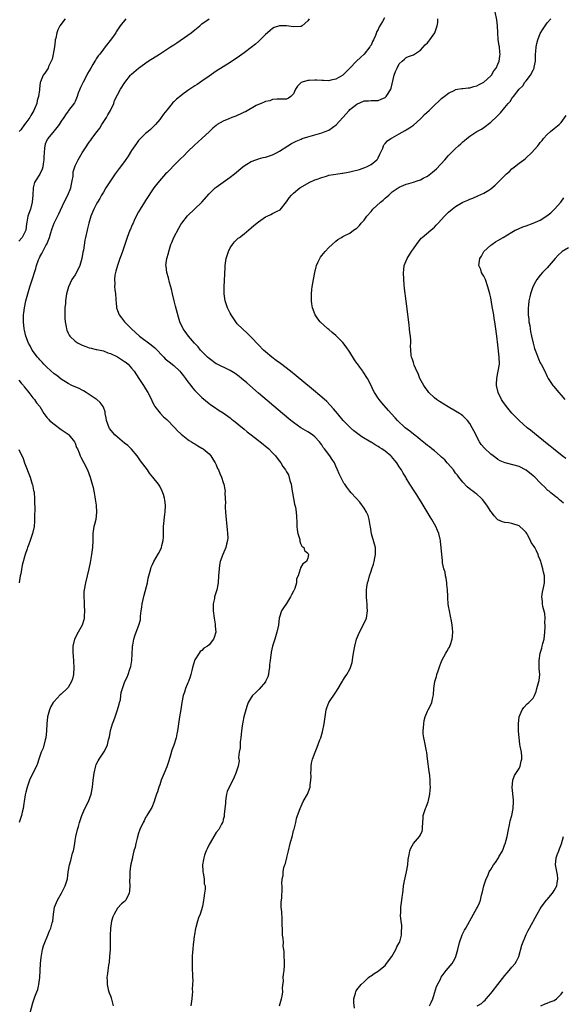
# Model space of a CAD drawing. Units: inches. Extents: x 2580000 to 2583000, y 1506000 to 1509000.
# Drawn here: x 2581317 to 2581471, y 1507021 to 1507301 of the extents above; entities that cross this region are included whole.
import ezdxf

# ---------------------------------------------------------------- set-up
doc = ezdxf.new("R2010")
doc.units = ezdxf.units.IN
doc.header["$MEASUREMENT"] = 0
doc.layers.add('LD25801506_10ft', color=123, linetype='Continuous')

msp = doc.modelspace()

# ---------------------------------------------------------------- linework, layer by layer
at = {"layer": 'LD25801506_10ft'}
for points, elevation in [([(2581412.34, 1507020.34), (2581412.08, 1507021.92), (2581412.11, 1507023), (2581412.6, 1507024.6), (2581412.67, 1507025), (2581412.79, 1507025.21), (2581413, 1507025.51), (2581414.21, 1507027), (2581415, 1507027.83), (2581416.3, 1507029), (2581416.69, 1507029.31), (2581417, 1507029.49), (2581417.88, 1507030.12), (2581419, 1507030.81), (2581419.21, 1507031), (2581421, 1507032.48), (2581421.41, 1507033), (2581422.9, 1507035), (2581424.04, 1507037), (2581424.27, 1507037.73), (2581425, 1507038.83), (2581425.1, 1507039), (2581425.16, 1507039.16), (2581425.67, 1507041), (2581425.63, 1507042.37), (2581425.72, 1507043), (2581425.75, 1507043.75), (2581425.52, 1507045), (2581425.34, 1507046.66), (2581425.45, 1507047.45), (2581425.48, 1507049), (2581425.66, 1507050.34), (2581425.74, 1507051), (2581425.8, 1507051.8), (2581425.98, 1507053), (2581426.15, 1507053.85), (2581426.22, 1507055), (2581426.46, 1507056.46), (2581427.05, 1507059.05), (2581427.39, 1507061), (2581427.48, 1507062.52), (2581427.59, 1507063), (2581427.8, 1507063.8), (2581427.98, 1507065), (2581428.29, 1507065.71), (2581429, 1507067.01), (2581430.75, 1507069), (2581431, 1507069.48), (2581431.47, 1507070.53), (2581431.63, 1507071), (2581431.63, 1507071.63), (2581431.67, 1507073), (2581431.79, 1507074.21), (2581431.79, 1507075), (2581432.12, 1507076.12), (2581432.47, 1507077), (2581432.65, 1507077.35), (2581433, 1507078.35), (2581433.18, 1507078.82), (2581433.26, 1507079.26), (2581433.68, 1507081), (2581433.79, 1507082.21), (2581433.82, 1507083), (2581433.77, 1507083.77), (2581433.77, 1507085), (2581433.68, 1507086.32), (2581433.57, 1507087), (2581433.48, 1507087.48), (2581433.06, 1507091.06), (2581432.83, 1507092.83), (2581432.72, 1507093.28), (2581432.19, 1507096.19), (2581431.96, 1507097), (2581431.81, 1507098.19), (2581431.75, 1507099), (2581431.84, 1507099.84), (2581431.93, 1507101), (2581432.07, 1507101.93), (2581432.39, 1507103), (2581433, 1507104.59), (2581433.21, 1507105), (2581433.85, 1507106.15), (2581434.27, 1507107), (2581434.5, 1507108.5), (2581434.74, 1507109.26), (2581434.8, 1507111), (2581435.13, 1507113), (2581435.59, 1507114.41), (2581435.71, 1507115), (2581436.02, 1507116.02), (2581436.54, 1507117.46), (2581437.07, 1507119), (2581438.19, 1507121), (2581438.53, 1507121.47), (2581439, 1507122.33), (2581439.27, 1507122.73), (2581439.39, 1507123), (2581439.53, 1507123.53), (2581440.05, 1507125), (2581440.13, 1507125.87), (2581440.2, 1507127), (2581440.12, 1507128.12), (2581440.04, 1507129), (2581439.79, 1507130.21), (2581439.58, 1507131.58), (2581439.24, 1507133), (2581439, 1507134.41), (2581438.92, 1507135), (2581438.78, 1507136.78), (2581438.78, 1507137.22), (2581438.68, 1507139), (2581438.51, 1507140.51), (2581438.48, 1507141), (2581438.27, 1507142.27), (2581438.12, 1507143), (2581438, 1507144), (2581437.69, 1507145), (2581437.3, 1507146.7), (2581437.29, 1507147.29), (2581437.05, 1507149), (2581436.93, 1507151), (2581436.69, 1507152.69), (2581436.68, 1507153), (2581436.63, 1507153.37), (2581436.21, 1507155), (2581435.84, 1507155.84), (2581435.41, 1507157), (2581435, 1507157.62), (2581434.23, 1507159), (2581433.74, 1507159.74), (2581431.79, 1507163), (2581431.54, 1507163.54), (2581430.77, 1507164.77), (2581430.6, 1507165), (2581429.96, 1507165.96), (2581429.57, 1507166.54), (2581429, 1507167.38), (2581428.38, 1507168.38), (2581428.04, 1507169), (2581427, 1507170.65), (2581426.82, 1507171), (2581426.08, 1507172.08), (2581425.59, 1507173), (2581425, 1507173.89), (2581424.31, 1507175), (2581423.74, 1507175.74), (2581422.82, 1507176.82), (2581422.64, 1507177), (2581421, 1507178.34), (2581420.04, 1507179), (2581419.4, 1507179.4), (2581419, 1507179.67), (2581418.13, 1507180.13), (2581417, 1507180.86), (2581416.9, 1507180.9), (2581414.38, 1507182.38), (2581413.23, 1507183.23), (2581412.12, 1507184.12), (2581411.14, 1507185), (2581409.12, 1507187), (2581407.43, 1507189), (2581406.35, 1507190.35), (2581405.41, 1507191.41), (2581404.41, 1507192.41), (2581403, 1507193.67), (2581400.12, 1507196.12), (2581397.94, 1507197.94), (2581395.74, 1507199.74), (2581394.15, 1507201), (2581391.24, 1507203.24), (2581390.09, 1507204.09), (2581388.81, 1507205), (2581387, 1507206.49), (2581386.42, 1507207), (2581385, 1507208.49), (2581383, 1507210.67), (2581381.84, 1507211.84), (2581380.54, 1507213), (2581379, 1507214.49), (2581378.57, 1507215), (2581377.26, 1507217), (2581377, 1507217.5), (2581376.28, 1507219), (2581375.56, 1507221), (2581375.26, 1507223), (2581375.25, 1507223.25), (2581375.28, 1507225), (2581375.55, 1507230.45), (2581375.6, 1507231), (2581375.72, 1507231.72), (2581375.89, 1507233), (2581376.13, 1507233.87), (2581376.51, 1507235), (2581377, 1507236.01), (2581377.64, 1507237), (2581378.24, 1507237.76), (2581379.27, 1507238.73), (2581379.61, 1507239), (2581381, 1507240.03), (2581383, 1507241.7), (2581383.68, 1507242.32), (2581385, 1507243.44), (2581387, 1507244.8), (2581387.53, 1507245), (2581388.56, 1507245.44), (2581389, 1507245.74), (2581390.51, 1507246.51), (2581391, 1507246.67), (2581391.19, 1507246.81), (2581393, 1507249.06), (2581393.79, 1507250.21), (2581394.44, 1507251), (2581395, 1507251.51), (2581396.74, 1507253), (2581397, 1507253.17), (2581399.41, 1507254.59), (2581401, 1507255.27), (2581401.39, 1507255.39), (2581403, 1507256.02), (2581404.37, 1507256.37), (2581405, 1507256.6), (2581407, 1507256.96), (2581408.78, 1507257.22), (2581409, 1507257.23), (2581410.49, 1507257.51), (2581411, 1507257.57), (2581412.12, 1507257.88), (2581413, 1507258.08), (2581413.72, 1507258.28), (2581415.22, 1507258.78), (2581415.7, 1507259), (2581417, 1507259.65), (2581418.68, 1507261), (2581418.8, 1507261.2), (2581419, 1507261.58), (2581419.45, 1507262.55), (2581419.7, 1507263), (2581420.31, 1507264.31), (2581420.54, 1507265), (2581420.71, 1507265.29), (2581421, 1507265.58), (2581421.66, 1507266.34), (2581422.58, 1507267), (2581423, 1507267.27), (2581425, 1507268.4), (2581426.7, 1507269.3), (2581427, 1507269.48), (2581427.94, 1507270.06), (2581429, 1507270.85), (2581431, 1507272.63), (2581431.39, 1507273), (2581432.19, 1507273.81), (2581433.5, 1507275), (2581435, 1507276.48), (2581436.29, 1507277.71), (2581437, 1507278.35), (2581437.79, 1507279), (2581439, 1507279.91), (2581440.78, 1507280.78), (2581441, 1507280.9), (2581441.55, 1507281), (2581442.75, 1507281.25), (2581443, 1507281.25), (2581444.6, 1507281.4), (2581445, 1507281.38), (2581446.21, 1507281.79), (2581447, 1507281.95), (2581447.65, 1507282.35), (2581449, 1507283.01), (2581451, 1507284.8), (2581451.19, 1507285), (2581451.81, 1507286.19), (2581452.47, 1507287), (2581453, 1507288.17), (2581453.35, 1507289), (2581453.56, 1507290.44), (2581453.67, 1507291), (2581453.55, 1507291.55), (2581453.45, 1507293), (2581453.34, 1507293.34), (2581453.1, 1507295.1), (2581452.98, 1507297.02), (2581452.93, 1507299), (2581452.72, 1507300.72), (2581452.19, 1507303)], 8400), ([(2581347.38, 1507301), (2581345.82, 1507299), (2581345, 1507297.82), (2581344.68, 1507297.32), (2581344.5, 1507297), (2581343.28, 1507295.29), (2581341.52, 1507293), (2581341, 1507292.4), (2581339.96, 1507291), (2581339.53, 1507290.47), (2581339, 1507289.62), (2581338.73, 1507289.27), (2581338.59, 1507289), (2581338.05, 1507288.05), (2581337.41, 1507287), (2581337, 1507286.24), (2581336.51, 1507285.49), (2581336.28, 1507285), (2581335.23, 1507283), (2581334.53, 1507281.47), (2581334.33, 1507281), (2581333.89, 1507279.89), (2581333.58, 1507279), (2581333, 1507277.55), (2581332.83, 1507277.17), (2581331.14, 1507275), (2581331, 1507274.83), (2581330.25, 1507273.75), (2581329.79, 1507273), (2581329, 1507271.94), (2581328.43, 1507271), (2581327.84, 1507270.16), (2581327, 1507269.25), (2581325.2, 1507267), (2581325.13, 1507266.87), (2581325, 1507266.57), (2581324.53, 1507265.47), (2581324.37, 1507265), (2581324.33, 1507264.33), (2581324.16, 1507263), (2581324.14, 1507261.86), (2581324.09, 1507261), (2581323.87, 1507259.87), (2581323.8, 1507259), (2581323.66, 1507258.34), (2581323, 1507256.9), (2581321.74, 1507255), (2581321.49, 1507254.51), (2581321.05, 1507253), (2581320.97, 1507251), (2581320.84, 1507249), (2581320.29, 1507247), (2581319.55, 1507245), (2581319.27, 1507243.27), (2581319.16, 1507242.84), (2581318.97, 1507241), (2581317.99, 1507239), (2581317, 1507237.96)], 8450), ([(2581330.19, 1507301), (2581328.66, 1507299), (2581328.11, 1507297.89), (2581327.79, 1507297), (2581327.48, 1507295.48), (2581327.35, 1507295), (2581327.28, 1507294.71), (2581327.09, 1507293), (2581326.79, 1507291), (2581326.43, 1507289.57), (2581326.21, 1507289), (2581325.47, 1507287.47), (2581325.29, 1507287), (2581325, 1507286.43), (2581324.39, 1507285.61), (2581323.89, 1507285), (2581323.12, 1507283.12), (2581323.04, 1507282.96), (2581322.85, 1507281.15), (2581322.87, 1507280.87), (2581322.62, 1507279), (2581322.21, 1507277.79), (2581322.09, 1507277), (2581321.46, 1507275.46), (2581321.26, 1507275), (2581321, 1507274.53), (2581320.41, 1507273.59), (2581320.09, 1507273), (2581319, 1507271.47), (2581318.62, 1507271), (2581317.54, 1507269.54), (2581317.12, 1507269)], 8460), ([(2581320.26, 1507019), (2581321, 1507021.8), (2581321.3, 1507022.7), (2581321.37, 1507023), (2581321.52, 1507023.52), (2581322.1, 1507025), (2581322.39, 1507025.61), (2581322.69, 1507027), (2581322.97, 1507029.03), (2581323.14, 1507033), (2581323.31, 1507034.69), (2581323.76, 1507037), (2581324.03, 1507037.97), (2581324.38, 1507039), (2581325.22, 1507041), (2581325.69, 1507042.31), (2581326.06, 1507043), (2581326.51, 1507044.51), (2581326.63, 1507045), (2581326.82, 1507047), (2581327.17, 1507049), (2581327.71, 1507050.29), (2581327.96, 1507051), (2581329.1, 1507053), (2581329.75, 1507054.25), (2581330.16, 1507055), (2581330.81, 1507057), (2581331.05, 1507059), (2581331.36, 1507061), (2581331.75, 1507062.25), (2581332.26, 1507064.26), (2581332.49, 1507065), (2581332.58, 1507065.42), (2581332.86, 1507067), (2581333, 1507067.9), (2581333.22, 1507069), (2581333.68, 1507071), (2581333.91, 1507071.91), (2581334.23, 1507073), (2581334.43, 1507073.57), (2581334.89, 1507075), (2581335.77, 1507077), (2581336.75, 1507079), (2581337.53, 1507081), (2581337.93, 1507083), (2581338.15, 1507085), (2581338.43, 1507087), (2581338.88, 1507089.12), (2581339, 1507089.44), (2581339.49, 1507090.51), (2581339.78, 1507091), (2581341.17, 1507093), (2581341.28, 1507093.28), (2581342.14, 1507095), (2581342.48, 1507096.48), (2581342.74, 1507097.26), (2581343.06, 1507099.06), (2581343.59, 1507101), (2581344.02, 1507101.98), (2581344.32, 1507103), (2581345.04, 1507105), (2581345.45, 1507106.56), (2581345.6, 1507107), (2581345.84, 1507107.84), (2581346.01, 1507109), (2581346.1, 1507109.9), (2581347, 1507112.75), (2581347.11, 1507113), (2581347.74, 1507114.26), (2581348.01, 1507115), (2581348.49, 1507116.49), (2581348.79, 1507117.21), (2581349.05, 1507119), (2581349.24, 1507122.76), (2581349.27, 1507123), (2581349.35, 1507123.35), (2581349.62, 1507125), (2581349.98, 1507125.98), (2581350.3, 1507127), (2581351.11, 1507129), (2581351.54, 1507130.46), (2581351.59, 1507131), (2581351.58, 1507131.58), (2581351.78, 1507133), (2581351.96, 1507134.04), (2581352.03, 1507135), (2581352.55, 1507137.45), (2581353.51, 1507141), (2581353.71, 1507142.29), (2581353.94, 1507143), (2581354.32, 1507144.32), (2581354.46, 1507145), (2581354.6, 1507145.4), (2581355, 1507146.21), (2581355.35, 1507147), (2581356.67, 1507149.33), (2581357, 1507149.94), (2581357.48, 1507151), (2581357.61, 1507151.61), (2581357.97, 1507153), (2581358.03, 1507153.97), (2581358.09, 1507157), (2581358.48, 1507160.48), (2581358.55, 1507161), (2581358.6, 1507163), (2581358.44, 1507164.44), (2581358.35, 1507165), (2581358.05, 1507166.05), (2581357.89, 1507166.54), (2581357.74, 1507167), (2581357, 1507168.38), (2581356.63, 1507169), (2581355.09, 1507171), (2581354.14, 1507172.14), (2581353.52, 1507173), (2581351.57, 1507175.57), (2581350.58, 1507177), (2581349, 1507178.92), (2581348.93, 1507179), (2581347.92, 1507179.92), (2581347, 1507180.65), (2581345, 1507182.31), (2581344.26, 1507183), (2581342.79, 1507184.79), (2581342.64, 1507185), (2581341.87, 1507187), (2581341.8, 1507187.8), (2581341.54, 1507189), (2581341.48, 1507189.48), (2581341, 1507190.83), (2581340.94, 1507191), (2581340.13, 1507192.13), (2581339.15, 1507193), (2581339, 1507193.1), (2581336.09, 1507195), (2581335.41, 1507195.41), (2581335, 1507195.6), (2581334.11, 1507196.11), (2581333, 1507196.55), (2581332.71, 1507196.71), (2581332.05, 1507197), (2581331, 1507197.5), (2581329, 1507198.74), (2581327.76, 1507199.76), (2581327, 1507200.3), (2581325, 1507202.14), (2581324.14, 1507203), (2581323.62, 1507203.62), (2581323, 1507204.26), (2581322.66, 1507204.66), (2581322.33, 1507205), (2581320.82, 1507207), (2581320.2, 1507208.2), (2581319.73, 1507209), (2581318.98, 1507211), (2581318.63, 1507212.63), (2581318.53, 1507213), (2581318.34, 1507215), (2581318.35, 1507216.35), (2581318.37, 1507217), (2581318.44, 1507217.56), (2581318.58, 1507219), (2581318.98, 1507221), (2581319.54, 1507223), (2581320.16, 1507225), (2581321, 1507227.52), (2581321.45, 1507229), (2581321.84, 1507230.16), (2581322.06, 1507231), (2581322.58, 1507232.58), (2581322.74, 1507233), (2581322.84, 1507233.16), (2581323, 1507233.49), (2581323.55, 1507234.45), (2581323.78, 1507235), (2581324.69, 1507236.69), (2581324.92, 1507237.08), (2581325.68, 1507239), (2581325.96, 1507239.96), (2581326.48, 1507241.52), (2581327.06, 1507243), (2581328.34, 1507245.66), (2581329.87, 1507249), (2581330.89, 1507251), (2581331.79, 1507253), (2581331.95, 1507254.05), (2581332.19, 1507255), (2581332.39, 1507256.39), (2581332.4, 1507257), (2581332.46, 1507257.54), (2581332.9, 1507259), (2581333, 1507259.25), (2581333.89, 1507261), (2581335.03, 1507262.97), (2581336.28, 1507265), (2581336.6, 1507265.4), (2581337, 1507266), (2581337.43, 1507266.57), (2581337.72, 1507267), (2581339.2, 1507269), (2581339.99, 1507270.01), (2581340.6, 1507271), (2581341.88, 1507273), (2581342.28, 1507273.72), (2581343.03, 1507275), (2581343.93, 1507277), (2581344.21, 1507277.79), (2581345, 1507279.46), (2581345.87, 1507281), (2581347.09, 1507282.91), (2581348.73, 1507285), (2581349, 1507285.28), (2581350.95, 1507287), (2581353.74, 1507289), (2581356.93, 1507291), (2581360.08, 1507293), (2581361, 1507293.65), (2581361.82, 1507294.18), (2581365, 1507296.33), (2581365.91, 1507297), (2581367, 1507297.88), (2581368.36, 1507299), (2581369, 1507299.57), (2581371, 1507300.95)], 8440), ([(2581399.38, 1507301), (2581399, 1507300.43), (2581397.46, 1507299), (2581397.15, 1507298.85), (2581397, 1507298.8), (2581395, 1507298.72), (2581393.01, 1507298.99), (2581391, 1507299.02), (2581389.5, 1507298.5), (2581389, 1507298.2), (2581388.33, 1507297.67), (2581387.58, 1507297), (2581387, 1507296.52), (2581385.56, 1507295), (2581385.26, 1507294.74), (2581385, 1507294.54), (2581384.21, 1507293.79), (2581383, 1507292.85), (2581381, 1507291.37), (2581379.61, 1507290.39), (2581377, 1507288.64), (2581373, 1507286.13), (2581371, 1507284.76), (2581369, 1507283.29), (2581367.62, 1507282.38), (2581367, 1507281.95), (2581366.39, 1507281.61), (2581365.53, 1507281), (2581365, 1507280.65), (2581363.61, 1507279.61), (2581363, 1507279.18), (2581361.76, 1507278.24), (2581361, 1507277.44), (2581360.77, 1507277.23), (2581360.57, 1507277), (2581359, 1507275.07), (2581358.09, 1507273.91), (2581357.44, 1507273), (2581357, 1507272.43), (2581355.76, 1507271), (2581355, 1507270.2), (2581354.39, 1507269.61), (2581353.7, 1507269), (2581353, 1507268.41), (2581351, 1507266.45), (2581350.37, 1507265.63), (2581349, 1507263.68), (2581348.01, 1507261.99), (2581347, 1507260.52), (2581345.51, 1507258.49), (2581344.39, 1507257), (2581343, 1507255), (2581341.73, 1507253), (2581341, 1507251.8), (2581340.51, 1507251), (2581339.97, 1507250.03), (2581339.35, 1507249), (2581339, 1507248.36), (2581338.33, 1507247), (2581337.49, 1507245), (2581336.86, 1507243), (2581336.52, 1507241.48), (2581336.39, 1507241), (2581335.98, 1507239), (2581335.78, 1507238.22), (2581335.35, 1507235.35), (2581335.2, 1507234.8), (2581334.94, 1507233), (2581334.35, 1507231), (2581333.37, 1507229), (2581333, 1507228.36), (2581332.1, 1507227), (2581331.11, 1507225), (2581330.53, 1507223), (2581330.32, 1507221.68), (2581330.24, 1507221), (2581330.22, 1507220.22), (2581330.11, 1507219), (2581330.06, 1507217.94), (2581330.06, 1507217), (2581330.08, 1507216.08), (2581330.13, 1507215), (2581330.42, 1507213.58), (2581330.5, 1507213), (2581330.62, 1507212.62), (2581331, 1507211.81), (2581331.28, 1507211.28), (2581331.51, 1507211), (2581333, 1507209.5), (2581333.85, 1507209), (2581335, 1507208.42), (2581336.03, 1507208.03), (2581337, 1507207.69), (2581337.53, 1507207.53), (2581339, 1507207.22), (2581339.17, 1507207.17), (2581341, 1507206.79), (2581342.28, 1507206.28), (2581343, 1507206.07), (2581345, 1507205.1), (2581347, 1507203.81), (2581347.46, 1507203.46), (2581348, 1507203), (2581349, 1507201.93), (2581349.73, 1507201), (2581351.12, 1507199), (2581352.43, 1507197), (2581353, 1507196.05), (2581353.66, 1507195), (2581354.64, 1507193), (2581354.73, 1507192.73), (2581355, 1507192.2), (2581355.38, 1507191.38), (2581355.64, 1507191), (2581357.13, 1507189.13), (2581358.09, 1507188.09), (2581359, 1507187.31), (2581361.3, 1507185), (2581362.08, 1507184.08), (2581363, 1507183.27), (2581363.13, 1507183.14), (2581365, 1507181.66), (2581365.38, 1507181.38), (2581366.06, 1507181), (2581366.61, 1507180.61), (2581367, 1507180.4), (2581367.84, 1507179.84), (2581369, 1507179.2), (2581369.3, 1507179), (2581371, 1507177.54), (2581371.49, 1507177), (2581372.05, 1507176.05), (2581372.73, 1507175), (2581373, 1507174.43), (2581373.42, 1507173.42), (2581373.67, 1507173), (2581374.03, 1507172.03), (2581374.52, 1507171), (2581375, 1507169.47), (2581375.17, 1507169), (2581375.47, 1507167.47), (2581375.54, 1507167), (2581375.53, 1507166.54), (2581375.53, 1507166.47), (2581375.62, 1507165), (2581375.63, 1507163.63), (2581375.59, 1507163), (2581375.6, 1507162.4), (2581375.66, 1507161), (2581375.85, 1507159), (2581375.98, 1507158.02), (2581376.09, 1507157), (2581376.13, 1507156.13), (2581376.27, 1507155), (2581376.29, 1507153.71), (2581376.23, 1507153), (2581375.96, 1507151.96), (2581375.78, 1507151), (2581374.92, 1507149), (2581374.15, 1507147), (2581373.97, 1507146.03), (2581373.83, 1507145), (2581373.71, 1507143), (2581373.55, 1507141), (2581373.18, 1507139), (2581372.66, 1507137.34), (2581372.58, 1507137), (2581372.54, 1507136.54), (2581372.2, 1507135), (2581372.16, 1507133.84), (2581372.22, 1507133), (2581372.44, 1507131), (2581372.73, 1507129.27), (2581372.74, 1507129), (2581372.72, 1507128.72), (2581372.92, 1507127), (2581372.5, 1507125.5), (2581372.3, 1507125), (2581371, 1507123.38), (2581370.53, 1507123), (2581369.57, 1507122.43), (2581369, 1507121.8), (2581368.51, 1507121.49), (2581368.18, 1507121), (2581367, 1507119.19), (2581366.91, 1507119), (2581366.9, 1507118.9), (2581366.29, 1507117), (2581366.13, 1507116.13), (2581365.84, 1507115), (2581365.65, 1507114.35), (2581365.17, 1507113), (2581365, 1507112.63), (2581364.36, 1507111), (2581364.03, 1507109.97), (2581363.7, 1507109), (2581363.28, 1507107), (2581362.99, 1507105.01), (2581362.66, 1507103), (2581362.08, 1507099), (2581361.87, 1507098.13), (2581361.63, 1507097), (2581361, 1507094.95), (2581360.48, 1507093.52), (2581360.06, 1507092.06), (2581359.55, 1507090.45), (2581359, 1507088.79), (2581358.22, 1507087), (2581357.68, 1507085.68), (2581357.43, 1507085), (2581357, 1507083.66), (2581356.75, 1507083), (2581356.34, 1507081.66), (2581356.08, 1507081), (2581355.62, 1507079.62), (2581355.43, 1507079), (2581354.74, 1507077.25), (2581354.61, 1507077), (2581353.39, 1507075), (2581353.22, 1507074.78), (2581353, 1507074.39), (2581352.55, 1507073.45), (2581352.31, 1507073), (2581351.38, 1507071), (2581351.27, 1507070.73), (2581351, 1507069.97), (2581350.59, 1507068.59), (2581350.18, 1507067), (2581350, 1507066), (2581349.7, 1507065), (2581349.29, 1507063.29), (2581349.24, 1507063), (2581348.84, 1507061.16), (2581348.8, 1507061), (2581348.75, 1507060.75), (2581348.51, 1507059), (2581348.5, 1507057.5), (2581348.43, 1507056.43), (2581348.5, 1507055), (2581348.42, 1507053.58), (2581348.32, 1507053), (2581347.36, 1507051), (2581347.18, 1507050.82), (2581347, 1507050.59), (2581346.11, 1507049.89), (2581345, 1507048.7), (2581344.04, 1507047), (2581343.72, 1507046.28), (2581343.32, 1507045), (2581343.02, 1507043), (2581342.98, 1507040.98), (2581342.98, 1507039), (2581342.92, 1507037), (2581342.78, 1507035), (2581342.61, 1507033.39), (2581342.49, 1507032.49), (2581342.25, 1507031), (2581342.18, 1507030.18), (2581342.01, 1507029), (2581342.04, 1507028.04), (2581342.04, 1507027), (2581342.39, 1507025.61), (2581342.52, 1507025), (2581342.65, 1507024.65), (2581343, 1507023.85), (2581343.24, 1507023.24), (2581343.76, 1507021)], 8430), ([(2581420.77, 1507301.23), (2581420.2, 1507300.2), (2581419.27, 1507298.73), (2581419, 1507297.99), (2581418.65, 1507297.35), (2581418.25, 1507296.25), (2581417.67, 1507295), (2581417.42, 1507294.58), (2581417, 1507293.55), (2581416.78, 1507293.22), (2581416.68, 1507293), (2581415.05, 1507291), (2581413.95, 1507290.05), (2581412.89, 1507289), (2581410.96, 1507287), (2581409, 1507285.05), (2581407, 1507283.87), (2581405.57, 1507283.57), (2581405, 1507283.41), (2581403.5, 1507283.5), (2581403, 1507283.46), (2581401.56, 1507283.56), (2581401, 1507283.58), (2581399.47, 1507283.47), (2581399, 1507283.49), (2581397.42, 1507283), (2581397.12, 1507282.88), (2581397, 1507282.72), (2581396.07, 1507281.93), (2581395.55, 1507281), (2581395, 1507279.71), (2581394.24, 1507279), (2581393.52, 1507278.48), (2581393, 1507278.21), (2581391.84, 1507278.16), (2581390.24, 1507278.24), (2581389, 1507278.1), (2581388.24, 1507277.76), (2581387, 1507277.58), (2581386.66, 1507277.34), (2581385.77, 1507277), (2581385, 1507276.68), (2581384.39, 1507276.39), (2581381.38, 1507274.62), (2581381, 1507274.51), (2581380, 1507274), (2581379, 1507273.57), (2581378.58, 1507273.42), (2581377.49, 1507273), (2581376.61, 1507272.61), (2581375, 1507272), (2581373.33, 1507271), (2581373, 1507270.76), (2581372.07, 1507269.93), (2581371.1, 1507269), (2581368.91, 1507267), (2581367.89, 1507266.11), (2581366.85, 1507265.15), (2581365, 1507263.33), (2581363.85, 1507262.15), (2581363, 1507261.36), (2581361, 1507259.39), (2581359.83, 1507258.17), (2581359, 1507257.34), (2581358.69, 1507257), (2581356.91, 1507255), (2581356.05, 1507253.95), (2581355.3, 1507253), (2581353, 1507249.46), (2581352.72, 1507249), (2581351.46, 1507247), (2581351, 1507246.23), (2581350.36, 1507245), (2581349.77, 1507243.77), (2581349.42, 1507243), (2581349.31, 1507242.69), (2581349, 1507242.04), (2581348.69, 1507241.31), (2581348.54, 1507241), (2581347.75, 1507239), (2581347.06, 1507237), (2581346.4, 1507235), (2581346.07, 1507233.93), (2581345.72, 1507233), (2581345.04, 1507231.04), (2581344.59, 1507229.41), (2581344.44, 1507229), (2581344.28, 1507228.28), (2581344.13, 1507227), (2581344.22, 1507225.78), (2581344.18, 1507225), (2581344.24, 1507224.24), (2581344.44, 1507223), (2581344.52, 1507221.48), (2581344.56, 1507221), (2581344.62, 1507220.62), (2581344.7, 1507219), (2581345, 1507218.25), (2581345.45, 1507217), (2581346.17, 1507216.17), (2581346.96, 1507215), (2581348.95, 1507213), (2581351.26, 1507211), (2581354.55, 1507208.55), (2581355.63, 1507207.63), (2581356.27, 1507207), (2581357.58, 1507205.58), (2581358.16, 1507205), (2581358.57, 1507204.57), (2581359.66, 1507203.66), (2581361, 1507202.62), (2581362.68, 1507201), (2581363, 1507200.64), (2581363.72, 1507199.72), (2581364.32, 1507199), (2581365, 1507197.98), (2581365.42, 1507197.42), (2581365.85, 1507197), (2581366.3, 1507196.3), (2581367, 1507195.52), (2581367.26, 1507195.26), (2581367.57, 1507195), (2581369, 1507193.61), (2581371, 1507191.91), (2581371.51, 1507191.51), (2581372.25, 1507191), (2581373.92, 1507189.92), (2581375, 1507189.25), (2581376.29, 1507188.29), (2581377, 1507187.78), (2581377.42, 1507187.42), (2581377.97, 1507187), (2581381, 1507184.56), (2581381.83, 1507183.83), (2581382.95, 1507183), (2581385, 1507181.4), (2581385.54, 1507181), (2581386.32, 1507180.32), (2581387, 1507179.8), (2581387.43, 1507179.43), (2581387.99, 1507179), (2581389, 1507177.91), (2581389.86, 1507177), (2581390.37, 1507176.37), (2581391, 1507175.46), (2581391.34, 1507175), (2581391.99, 1507174.01), (2581392.71, 1507173), (2581392.84, 1507172.84), (2581393, 1507172.5), (2581393.6, 1507171.6), (2581393.96, 1507170.04), (2581394.31, 1507169), (2581394.63, 1507167), (2581394.7, 1507166.54), (2581394.94, 1507164.94), (2581395.3, 1507163.3), (2581395.4, 1507163), (2581395.51, 1507162.49), (2581395.76, 1507161), (2581395.8, 1507159.8), (2581395.9, 1507158.1), (2581395.93, 1507157), (2581396.02, 1507156.02), (2581396.23, 1507155), (2581396.73, 1507153.27), (2581396.77, 1507152.77), (2581397, 1507152.17), (2581397.36, 1507151.36), (2581397.88, 1507151), (2581398.13, 1507150.13), (2581399, 1507149.36), (2581399.26, 1507149), (2581399, 1507147.96), (2581398.63, 1507147), (2581397.62, 1507146.38), (2581397, 1507145.25), (2581396.93, 1507145.07), (2581396.89, 1507144.89), (2581396.26, 1507143), (2581395.86, 1507142.14), (2581395.83, 1507141), (2581395.34, 1507139.34), (2581395.19, 1507139), (2581395, 1507138.62), (2581394.4, 1507137.6), (2581394.16, 1507137), (2581393, 1507135.14), (2581392.11, 1507133.89), (2581391.57, 1507133), (2581391, 1507131.29), (2581390.92, 1507131), (2581390.68, 1507129), (2581390.28, 1507127), (2581389.64, 1507125), (2581389.05, 1507123), (2581388.67, 1507121.33), (2581388.61, 1507121), (2581388.56, 1507120.56), (2581388.32, 1507119), (2581388.19, 1507117.81), (2581388.14, 1507117), (2581388.01, 1507116.01), (2581387.86, 1507115), (2581387.65, 1507114.35), (2581387.07, 1507113), (2581387, 1507112.89), (2581385.22, 1507110.78), (2581384.17, 1507109.83), (2581383.37, 1507109), (2581383, 1507108.46), (2581382.14, 1507107), (2581381.83, 1507106.17), (2581381.46, 1507105), (2581380.92, 1507103), (2581380.58, 1507101.42), (2581380.44, 1507100.44), (2581380.21, 1507099), (2581380, 1507097), (2581379.86, 1507095.86), (2581379.8, 1507095), (2581379.81, 1507094.19), (2581379.6, 1507093), (2581379.41, 1507091.41), (2581379.52, 1507090.48), (2581379.28, 1507089), (2581378.65, 1507087), (2581378.1, 1507085.9), (2581377.76, 1507085), (2581377, 1507083.6), (2581376.17, 1507081.83), (2581375.96, 1507081), (2581375.81, 1507079.81), (2581375.65, 1507079), (2581375.63, 1507078.37), (2581375.51, 1507077), (2581375.29, 1507075.29), (2581375.31, 1507074.69), (2581375, 1507073.81), (2581374.88, 1507073.12), (2581374.83, 1507073), (2581374.57, 1507072.57), (2581373.76, 1507071), (2581373, 1507070.13), (2581372.34, 1507069), (2581371.28, 1507067.28), (2581371, 1507066.79), (2581370.47, 1507065.53), (2581370.18, 1507065), (2581369.71, 1507063.71), (2581369.5, 1507063), (2581369.46, 1507062.54), (2581369.19, 1507061), (2581369.21, 1507059.21), (2581369.25, 1507059), (2581369.38, 1507058.62), (2581369.58, 1507057), (2581369.6, 1507055.6), (2581369.89, 1507055), (2581369.9, 1507054.1), (2581369.74, 1507053), (2581369.56, 1507051.56), (2581369.41, 1507051), (2581369.16, 1507049.16), (2581368.52, 1507047), (2581368.03, 1507045.97), (2581367.74, 1507045), (2581367.22, 1507043.22), (2581367.14, 1507043), (2581366.85, 1507041.15), (2581366.8, 1507040.8), (2581366.61, 1507039), (2581366.52, 1507038.52), (2581366.37, 1507037), (2581366.28, 1507036.28), (2581366.21, 1507035), (2581366.2, 1507033.8), (2581366.18, 1507033), (2581366.22, 1507032.22), (2581366.24, 1507031), (2581366.3, 1507030.3), (2581366.33, 1507029), (2581366.38, 1507028.38), (2581366.34, 1507027), (2581366.24, 1507025.76), (2581366.26, 1507025), (2581366.21, 1507024.21), (2581366.08, 1507023), (2581365.82, 1507021)], 8420), ([(2581391, 1507021), (2581391.59, 1507023), (2581391.73, 1507023.73), (2581391.91, 1507025), (2581391.87, 1507026.13), (2581392.1, 1507028.1), (2581392.09, 1507029), (2581392.16, 1507029.84), (2581392.34, 1507031), (2581392.42, 1507032.42), (2581392.43, 1507033), (2581392.38, 1507033.62), (2581392.35, 1507035), (2581392.35, 1507036.35), (2581392.25, 1507037), (2581392.09, 1507037.91), (2581392.11, 1507039), (2581392.09, 1507040.09), (2581391.9, 1507041), (2581391.81, 1507043), (2581391.73, 1507043.73), (2581391.79, 1507045), (2581391.75, 1507046.25), (2581391.66, 1507047), (2581391.63, 1507047.63), (2581391.52, 1507049), (2581391.47, 1507050.53), (2581391.53, 1507051), (2581391.63, 1507051.63), (2581391.76, 1507054.24), (2581391.75, 1507055), (2581391.64, 1507055.64), (2581391.74, 1507057), (2581392.04, 1507057.96), (2581392, 1507059), (2581392.22, 1507060.22), (2581392.51, 1507061), (2581392.66, 1507061.34), (2581393, 1507062.73), (2581393.07, 1507062.93), (2581393.09, 1507063.09), (2581393.57, 1507065), (2581394.02, 1507067), (2581394.66, 1507069.34), (2581395, 1507070.75), (2581395.15, 1507071.15), (2581395.64, 1507073), (2581395.86, 1507074.14), (2581396.14, 1507075), (2581396.85, 1507077), (2581397.76, 1507079), (2581398.92, 1507081.08), (2581399.67, 1507083), (2581399.68, 1507083.68), (2581399.92, 1507085), (2581399.97, 1507086.03), (2581399.93, 1507087), (2581400, 1507088), (2581400, 1507089), (2581400.12, 1507089.88), (2581400.38, 1507091), (2581401.09, 1507093), (2581401.67, 1507094.33), (2581402.46, 1507096.46), (2581402.69, 1507097), (2581403, 1507098.05), (2581403.23, 1507098.76), (2581403.69, 1507101), (2581403.93, 1507103), (2581404.26, 1507105), (2581404.44, 1507105.56), (2581405, 1507107), (2581407, 1507109.95), (2581407.67, 1507111), (2581408.59, 1507112.59), (2581408.86, 1507113.14), (2581409, 1507113.3), (2581409.64, 1507114.36), (2581410.11, 1507115), (2581411, 1507116.54), (2581411.18, 1507117), (2581411.59, 1507118.41), (2581411.82, 1507119.82), (2581412.05, 1507121), (2581412.41, 1507123), (2581412.88, 1507125), (2581413.68, 1507127), (2581414.75, 1507129), (2581415, 1507129.6), (2581415.49, 1507130.51), (2581415.68, 1507131), (2581415.99, 1507133), (2581415.89, 1507134.11), (2581415.87, 1507135), (2581415.82, 1507135.82), (2581415.67, 1507137), (2581415.66, 1507139), (2581415.75, 1507139.75), (2581415.96, 1507141), (2581416.22, 1507141.78), (2581416.51, 1507143), (2581417, 1507144.32), (2581417.22, 1507145), (2581417.71, 1507146.29), (2581417.89, 1507147), (2581418.08, 1507148.08), (2581418.3, 1507149), (2581418.28, 1507149.72), (2581418.21, 1507151), (2581418, 1507152), (2581417.11, 1507154.89), (2581417, 1507155.57), (2581416.84, 1507156.84), (2581416.75, 1507157.25), (2581416.5, 1507159), (2581416.13, 1507160.13), (2581415.7, 1507161), (2581415, 1507162.14), (2581413.85, 1507163.85), (2581412.77, 1507165), (2581411.37, 1507166.54), (2581411, 1507166.95), (2581410.11, 1507168.11), (2581409.52, 1507169), (2581409.3, 1507169.3), (2581409, 1507169.8), (2581407.92, 1507171.92), (2581407.5, 1507173), (2581407, 1507174.08), (2581406.59, 1507175), (2581405.96, 1507175.96), (2581405.33, 1507177), (2581403.79, 1507179), (2581403.42, 1507179.42), (2581403, 1507180.1), (2581402.61, 1507180.61), (2581402.37, 1507181), (2581401, 1507182.43), (2581400.33, 1507183), (2581399, 1507183.86), (2581397.05, 1507185), (2581395, 1507186.43), (2581394.22, 1507187), (2581391.82, 1507189), (2581385, 1507194.82), (2581381.69, 1507197.69), (2581380.2, 1507199), (2581379.54, 1507199.54), (2581378.4, 1507200.4), (2581377, 1507201.22), (2581376.6, 1507201.4), (2581373.28, 1507203), (2581373, 1507203.16), (2581371, 1507204.62), (2581370.56, 1507205), (2581369, 1507206.58), (2581368.62, 1507207), (2581367.9, 1507207.9), (2581366.85, 1507209), (2581365.17, 1507211), (2581364.27, 1507212.27), (2581363.7, 1507213), (2581362.74, 1507215), (2581362.32, 1507216.32), (2581361.52, 1507219.52), (2581361.11, 1507221), (2581360.61, 1507223), (2581360.32, 1507224.32), (2581359.82, 1507226.18), (2581359.49, 1507227.49), (2581359.02, 1507229), (2581358.79, 1507230.79), (2581358.77, 1507231), (2581359.04, 1507233), (2581359.47, 1507234.53), (2581359.57, 1507235), (2581360.2, 1507237), (2581360.42, 1507237.58), (2581361.02, 1507239), (2581362.39, 1507241.61), (2581363, 1507242.61), (2581363.26, 1507243), (2581364.88, 1507245.12), (2581368.96, 1507249), (2581371, 1507251.3), (2581372.77, 1507253), (2581373, 1507253.2), (2581375, 1507254.67), (2581377, 1507256.08), (2581378.2, 1507257), (2581380.62, 1507259), (2581381, 1507259.3), (2581381.72, 1507259.72), (2581383, 1507260.52), (2581384.26, 1507261), (2581384.81, 1507261.19), (2581385, 1507261.23), (2581386.37, 1507261.63), (2581387, 1507261.76), (2581389, 1507262.44), (2581390.18, 1507263), (2581391, 1507263.46), (2581393.35, 1507265), (2581394.4, 1507265.6), (2581395.75, 1507266.25), (2581397.12, 1507266.88), (2581397.43, 1507267), (2581399, 1507267.53), (2581401, 1507268.1), (2581403, 1507268.63), (2581404, 1507269), (2581405, 1507269.43), (2581407.12, 1507270.88), (2581408.98, 1507273.02), (2581410.77, 1507275), (2581411, 1507275.22), (2581412.11, 1507276.11), (2581413, 1507276.8), (2581415, 1507277.69), (2581416.28, 1507277.72), (2581417, 1507277.78), (2581418.19, 1507277.81), (2581419, 1507277.8), (2581419.82, 1507278.18), (2581421, 1507278.69), (2581421.32, 1507279), (2581421.81, 1507279.81), (2581422.56, 1507281), (2581422.68, 1507281.32), (2581423.52, 1507285), (2581423.94, 1507286.06), (2581424.37, 1507287), (2581425, 1507288.23), (2581425.83, 1507289), (2581426.45, 1507289.55), (2581427, 1507289.99), (2581427.66, 1507290.34), (2581429, 1507290.78), (2581429.3, 1507291), (2581431, 1507292.08), (2581432.39, 1507293.61), (2581433, 1507294.14), (2581433.39, 1507294.61), (2581433.69, 1507295), (2581435.08, 1507297), (2581435.6, 1507298.4), (2581435.8, 1507299), (2581435.91, 1507299.91), (2581435.99, 1507301)], 8410), ([(2581433.62, 1507021), (2581434.05, 1507021.95), (2581434.49, 1507023), (2581435, 1507024.58), (2581435.54, 1507026.46), (2581436.77, 1507028.77), (2581436.92, 1507029.08), (2581438.29, 1507031), (2581439.97, 1507033), (2581440.37, 1507033.63), (2581441.07, 1507034.93), (2581441.09, 1507035), (2581441.59, 1507037), (2581442.06, 1507039), (2581442.87, 1507041.13), (2581443.53, 1507042.47), (2581443.85, 1507043), (2581446.05, 1507047), (2581447, 1507048.68), (2581447.2, 1507049), (2581447.78, 1507050.22), (2581448.1, 1507051), (2581448.39, 1507052.39), (2581448.67, 1507053.33), (2581449, 1507055), (2581449.64, 1507057), (2581450.1, 1507057.9), (2581450.56, 1507059), (2581451, 1507059.66), (2581451.78, 1507061), (2581452.35, 1507061.65), (2581453.14, 1507063), (2581453.27, 1507063.27), (2581454.27, 1507065), (2581454.52, 1507065.48), (2581455, 1507066.89), (2581455.04, 1507066.96), (2581455.64, 1507069), (2581456.01, 1507071), (2581456.32, 1507072.32), (2581456.51, 1507073.49), (2581456.96, 1507075), (2581457.37, 1507077), (2581457.41, 1507079), (2581457.39, 1507079.39), (2581457.08, 1507082.92), (2581457.27, 1507085), (2581457.71, 1507086.29), (2581459, 1507088.33), (2581459.3, 1507089), (2581459.61, 1507090.39), (2581459.76, 1507091), (2581459.75, 1507091.75), (2581459.67, 1507093), (2581459.34, 1507094.66), (2581459.27, 1507095.27), (2581459, 1507097), (2581458.83, 1507099), (2581458.8, 1507101), (2581459, 1507103), (2581459.91, 1507105), (2581460.36, 1507105.64), (2581461.35, 1507106.65), (2581461.81, 1507107), (2581463, 1507108.3), (2581463.39, 1507109), (2581463.83, 1507110.17), (2581464.08, 1507111), (2581464.63, 1507113), (2581464.68, 1507113.32), (2581464.86, 1507115), (2581464.7, 1507116.7), (2581464.71, 1507117), (2581464.75, 1507117.25), (2581464.67, 1507119), (2581465.02, 1507121), (2581465.5, 1507122.5), (2581465.6, 1507123), (2581465.76, 1507123.76), (2581466.1, 1507125), (2581466.36, 1507127), (2581466.44, 1507128.44), (2581466.43, 1507129), (2581466.35, 1507129.65), (2581466.38, 1507131), (2581466.31, 1507132.31), (2581465.77, 1507134.23), (2581465.66, 1507135), (2581465.65, 1507135.65), (2581465.44, 1507137), (2581465.63, 1507138.37), (2581466.02, 1507140.02), (2581466.23, 1507141), (2581466.24, 1507143), (2581465.98, 1507143.98), (2581465.78, 1507145), (2581465.29, 1507146.71), (2581465.19, 1507147), (2581465, 1507147.51), (2581464.57, 1507148.57), (2581464.47, 1507149), (2581463.97, 1507150.03), (2581463.44, 1507151), (2581463.25, 1507151.25), (2581463, 1507151.65), (2581462.46, 1507152.46), (2581462.28, 1507153), (2581461.42, 1507154.58), (2581461.18, 1507155), (2581461, 1507155.24), (2581460.15, 1507156.15), (2581459.27, 1507157), (2581459, 1507157.2), (2581457, 1507157.83), (2581455.99, 1507158.01), (2581455, 1507158.08), (2581454.26, 1507158.26), (2581453, 1507158.87), (2581452.87, 1507159), (2581451.97, 1507159.97), (2581451.17, 1507161), (2581451, 1507161.22), (2581449.85, 1507163), (2581448.61, 1507164.61), (2581448.24, 1507165), (2581447, 1507166.1), (2581446.45, 1507166.54), (2581445.87, 1507167), (2581445.36, 1507167.36), (2581444.27, 1507168.27), (2581443, 1507169.58), (2581441.92, 1507171), (2581441.51, 1507171.51), (2581441, 1507172.1), (2581440.35, 1507173), (2581438.82, 1507174.82), (2581438.64, 1507175), (2581437.91, 1507175.91), (2581437, 1507176.66), (2581436.83, 1507176.83), (2581436.6, 1507177), (2581435, 1507178.41), (2581434.23, 1507179), (2581433.59, 1507179.59), (2581433, 1507179.97), (2581432.45, 1507180.45), (2581431, 1507181.58), (2581430.24, 1507182.24), (2581429, 1507183.21), (2581428.01, 1507184.01), (2581426.71, 1507185), (2581424.5, 1507187), (2581423.8, 1507187.8), (2581422.69, 1507189), (2581421.92, 1507189.92), (2581420.07, 1507192.07), (2581419.3, 1507193), (2581419, 1507193.42), (2581417.94, 1507195), (2581417.62, 1507195.62), (2581417, 1507196.96), (2581416.03, 1507199), (2581414.8, 1507200.8), (2581414.68, 1507201), (2581413.79, 1507202.21), (2581413.1, 1507203.1), (2581413, 1507203.27), (2581412.27, 1507204.27), (2581411, 1507206.43), (2581409.9, 1507207.9), (2581409, 1507209.16), (2581407, 1507211.16), (2581405.98, 1507211.98), (2581405, 1507212.82), (2581404.77, 1507213), (2581402.56, 1507215), (2581401.86, 1507215.86), (2581401.11, 1507217), (2581400.36, 1507219), (2581400.14, 1507220.14), (2581400.05, 1507221), (2581400.08, 1507221.92), (2581400.04, 1507223), (2581400.19, 1507224.19), (2581400.32, 1507225), (2581400.69, 1507227), (2581401.02, 1507229), (2581401.41, 1507230.59), (2581401.54, 1507231), (2581402.02, 1507232.02), (2581402.45, 1507233), (2581402.66, 1507233.34), (2581403, 1507233.83), (2581404, 1507235), (2581405, 1507236.07), (2581405.97, 1507237), (2581407, 1507237.93), (2581407.58, 1507238.42), (2581408.59, 1507239), (2581409, 1507239.22), (2581409.38, 1507239.38), (2581411, 1507240.18), (2581412.05, 1507241), (2581413, 1507241.61), (2581413.67, 1507242.33), (2581414.16, 1507243), (2581415, 1507243.88), (2581415.79, 1507245), (2581417, 1507246.35), (2581417.31, 1507246.69), (2581417.53, 1507247), (2581419.67, 1507249), (2581420.41, 1507249.59), (2581421, 1507250.15), (2581421.51, 1507250.49), (2581422.02, 1507251), (2581423, 1507251.9), (2581425, 1507253.27), (2581427, 1507254.09), (2581427.72, 1507254.28), (2581429, 1507254.64), (2581430.08, 1507255), (2581431, 1507255.33), (2581431.75, 1507255.75), (2581433, 1507256.4), (2581434.48, 1507257.52), (2581435.56, 1507258.44), (2581437.93, 1507261), (2581439, 1507262.26), (2581439.73, 1507263), (2581441, 1507264.24), (2581441.83, 1507265), (2581442.46, 1507265.54), (2581443, 1507266.05), (2581443.55, 1507266.45), (2581444.15, 1507267), (2581445, 1507267.72), (2581447, 1507269.01), (2581448.3, 1507269.7), (2581449, 1507270.15), (2581451, 1507271.67), (2581452.72, 1507273.28), (2581453.69, 1507274.31), (2581455, 1507275.82), (2581455.94, 1507277), (2581456.46, 1507277.54), (2581457, 1507278.43), (2581457.27, 1507278.73), (2581457.47, 1507279), (2581459, 1507281.04), (2581460.04, 1507281.96), (2581460.65, 1507283), (2581461, 1507283.4), (2581462.23, 1507285), (2581463, 1507286.42), (2581463.22, 1507286.78), (2581463.28, 1507287), (2581463.32, 1507287.32), (2581463.67, 1507289), (2581463.66, 1507290.34), (2581463.68, 1507291), (2581463.76, 1507291.76), (2581463.82, 1507293), (2581464.04, 1507293.96), (2581464.32, 1507295), (2581465, 1507296.83), (2581465.81, 1507298.19), (2581467, 1507299.85), (2581468.04, 1507301)], 8390), ([(2581471.6, 1507163.6), (2581471, 1507164.14), (2581470.52, 1507164.52), (2581469.97, 1507165), (2581469.42, 1507165.42), (2581468.07, 1507166.54), (2581467.51, 1507167), (2581467.22, 1507167.22), (2581467, 1507167.41), (2581466.18, 1507168.18), (2581465.42, 1507169), (2581465, 1507169.39), (2581463.44, 1507171), (2581463, 1507171.39), (2581461, 1507172.95), (2581459, 1507173.99), (2581457.59, 1507174.41), (2581455.03, 1507175.03), (2581453.63, 1507175.63), (2581453, 1507176), (2581452.41, 1507176.41), (2581451.66, 1507177), (2581451, 1507177.47), (2581449.18, 1507179.18), (2581448.27, 1507180.27), (2581447.82, 1507181), (2581446.13, 1507184.13), (2581445.69, 1507185), (2581445, 1507186.21), (2581444.4, 1507187), (2581443.7, 1507187.7), (2581443, 1507188.37), (2581442.65, 1507188.65), (2581442.13, 1507189), (2581441, 1507189.71), (2581438.9, 1507190.9), (2581437.69, 1507191.69), (2581436.42, 1507192.42), (2581435.6, 1507193), (2581435, 1507193.51), (2581433.41, 1507195), (2581433.25, 1507195.25), (2581433, 1507195.55), (2581432.4, 1507196.4), (2581431.93, 1507197), (2581430.85, 1507199), (2581430.34, 1507200.34), (2581430, 1507201), (2581429.22, 1507202.78), (2581429, 1507203.49), (2581428.67, 1507204.67), (2581428.49, 1507205), (2581428.41, 1507205.59), (2581428.28, 1507207), (2581428.23, 1507208.23), (2581428.27, 1507209), (2581428.27, 1507209.73), (2581428.16, 1507211), (2581428.02, 1507212.02), (2581427.95, 1507213), (2581427.82, 1507214.18), (2581426.92, 1507220.92), (2581426.5, 1507224.5), (2581426.42, 1507225.58), (2581426.29, 1507227), (2581426.2, 1507229), (2581426.26, 1507229.74), (2581426.42, 1507231), (2581427.25, 1507233), (2581428.49, 1507235), (2581429, 1507235.77), (2581429.85, 1507237), (2581431.24, 1507238.76), (2581431.5, 1507239), (2581433.94, 1507241), (2581434.49, 1507241.51), (2581435, 1507241.9), (2581435.52, 1507242.48), (2581436.03, 1507243), (2581437.83, 1507245), (2581439, 1507246.12), (2581440.03, 1507247), (2581441, 1507247.75), (2581443, 1507248.96), (2581444.45, 1507249.55), (2581445, 1507249.8), (2581445.87, 1507250.13), (2581447.26, 1507250.74), (2581449, 1507251.53), (2581450.38, 1507252.38), (2581451, 1507252.74), (2581452.22, 1507253.78), (2581453.41, 1507255), (2581455.47, 1507257), (2581456.29, 1507257.71), (2581457, 1507258.39), (2581457.33, 1507258.67), (2581457.7, 1507259), (2581459, 1507260.04), (2581460.33, 1507261), (2581460.71, 1507261.29), (2581461, 1507261.53), (2581462.58, 1507263), (2581464.3, 1507265), (2581464.62, 1507265.38), (2581465, 1507265.91), (2581465.52, 1507266.48), (2581465.96, 1507267), (2581467, 1507268.16), (2581467.96, 1507269), (2581469, 1507269.84), (2581470.37, 1507271), (2581471, 1507271.6), (2581472.42, 1507273.58)], 8380), ([(2581472.25, 1507176.25), (2581471.23, 1507177), (2581468.74, 1507179), (2581467.79, 1507179.79), (2581467, 1507180.42), (2581463.38, 1507183.38), (2581462.28, 1507184.28), (2581461.35, 1507185), (2581458.99, 1507187), (2581457.09, 1507189), (2581457, 1507189.14), (2581455.46, 1507191), (2581454.4, 1507192.4), (2581454.04, 1507193), (2581453.03, 1507195), (2581452.63, 1507197), (2581452.62, 1507197.38), (2581452.69, 1507199), (2581453, 1507200.53), (2581453.11, 1507201), (2581453.42, 1507203), (2581453.39, 1507205), (2581453, 1507208.53), (2581452.68, 1507211), (2581452.31, 1507213.69), (2581452.11, 1507215), (2581451.94, 1507215.94), (2581451.81, 1507217), (2581451.59, 1507218.41), (2581451.38, 1507219.38), (2581451, 1507221.83), (2581450.69, 1507223), (2581450.12, 1507225), (2581449.45, 1507227), (2581449, 1507228.01), (2581448.59, 1507228.59), (2581448.39, 1507229), (2581448.12, 1507229.88), (2581447.63, 1507231), (2581447.66, 1507231.66), (2581447.89, 1507233), (2581448.3, 1507233.7), (2581449.02, 1507235), (2581451, 1507236.77), (2581451.28, 1507237), (2581452.31, 1507237.69), (2581453, 1507238.09), (2581454.46, 1507239), (2581457, 1507240.5), (2581457.93, 1507241), (2581458.64, 1507241.36), (2581459, 1507241.5), (2581460.05, 1507241.95), (2581461, 1507242.27), (2581463, 1507243), (2581465, 1507243.89), (2581466.9, 1507245.1), (2581468.05, 1507245.95), (2581469.11, 1507247), (2581470.87, 1507249), (2581471.76, 1507250.24)], 8370), ([(2581473, 1507236.06), (2581471.28, 1507235), (2581471.12, 1507234.88), (2581470.07, 1507233.93), (2581469.22, 1507233), (2581467.55, 1507231), (2581467, 1507230.39), (2581466.29, 1507229.71), (2581465.65, 1507229), (2581465, 1507228.25), (2581464.05, 1507227), (2581463.64, 1507226.36), (2581462.96, 1507225), (2581462.27, 1507223), (2581462.11, 1507222.11), (2581461.82, 1507221), (2581461.73, 1507219.73), (2581461.6, 1507219), (2581461.55, 1507218.45), (2581461.62, 1507217), (2581461.8, 1507215.8), (2581461.81, 1507215), (2581462.02, 1507214.02), (2581462.13, 1507213), (2581462.29, 1507212.29), (2581462.52, 1507211), (2581462.98, 1507208.98), (2581463.42, 1507207.42), (2581463.57, 1507207), (2581463.96, 1507206.04), (2581464.49, 1507204.49), (2581465, 1507203.44), (2581465.16, 1507203.16), (2581465.27, 1507203), (2581466.32, 1507201), (2581467, 1507199.5), (2581467.18, 1507199.18), (2581467.28, 1507199), (2581468.62, 1507197), (2581468.78, 1507196.78), (2581470.31, 1507195), (2581471, 1507194.18), (2581471.97, 1507193)], 8360), ([(2581317, 1507198.44), (2581317.65, 1507197.65), (2581318.29, 1507197), (2581318.57, 1507196.57), (2581319, 1507196.07), (2581319.43, 1507195.43), (2581319.83, 1507195), (2581321, 1507193.51), (2581321.43, 1507193), (2581322.06, 1507192.06), (2581322.96, 1507191), (2581324.15, 1507189), (2581324.51, 1507188.51), (2581325, 1507187.89), (2581325.4, 1507187.4), (2581325.76, 1507187), (2581327, 1507185.96), (2581329, 1507184.53), (2581329.91, 1507183.91), (2581331, 1507183.2), (2581331.22, 1507183), (2581332.81, 1507181), (2581333, 1507180.61), (2581333.4, 1507179.4), (2581333.63, 1507179), (2581334.14, 1507177.86), (2581334.44, 1507177), (2581334.62, 1507176.62), (2581335, 1507175.95), (2581335.31, 1507175.31), (2581335.49, 1507175), (2581336.48, 1507173), (2581337.27, 1507171), (2581337.85, 1507169), (2581338.08, 1507168.08), (2581338.3, 1507167), (2581338.38, 1507166.54), (2581338.58, 1507165.41), (2581338.72, 1507164.72), (2581338.98, 1507163), (2581339.08, 1507161), (2581338.82, 1507159), (2581338.47, 1507157.53), (2581338.32, 1507157), (2581338.03, 1507155), (2581337.99, 1507154.01), (2581338, 1507153), (2581337.9, 1507151), (2581337.67, 1507149), (2581337.28, 1507146.72), (2581336.91, 1507145), (2581335.94, 1507141), (2581335.55, 1507139), (2581335.49, 1507138.51), (2581335.42, 1507137), (2581335.55, 1507135.55), (2581335.54, 1507135), (2581335.55, 1507134.45), (2581335.64, 1507133), (2581335.54, 1507131.54), (2581335.53, 1507131), (2581335.46, 1507130.54), (2581334.98, 1507129.02), (2581333.81, 1507127), (2581332.79, 1507125), (2581332.32, 1507123), (2581332.3, 1507121.7), (2581332.31, 1507121), (2581332.39, 1507120.39), (2581332.66, 1507117), (2581332.57, 1507115), (2581332.23, 1507113.77), (2581332, 1507113), (2581331, 1507111.27), (2581330.74, 1507111), (2581329, 1507109.38), (2581328.78, 1507109.22), (2581327, 1507107.34), (2581326.76, 1507107), (2581326.07, 1507105.93), (2581325.69, 1507105), (2581325.13, 1507103), (2581324.97, 1507101.03), (2581324.9, 1507099), (2581324.65, 1507097), (2581324.49, 1507096.49), (2581323.88, 1507094.12), (2581323.32, 1507093), (2581322.64, 1507091), (2581322.3, 1507089.7), (2581322.01, 1507089), (2581320.35, 1507085.65), (2581320.05, 1507085), (2581319.33, 1507083), (2581319, 1507081.62), (2581318.83, 1507080.83), (2581318.55, 1507079), (2581318.43, 1507078.43), (2581318.22, 1507077), (2581317.96, 1507075.96), (2581317.78, 1507075), (2581317.62, 1507074.38), (2581317.14, 1507073)], 8450), ([(2581317, 1507178.83), (2581318.23, 1507176.23), (2581318.65, 1507175), (2581320.18, 1507171), (2581320.83, 1507169), (2581320.85, 1507168.85), (2581321.21, 1507167.21), (2581321.27, 1507167), (2581321.32, 1507166.68), (2581321.34, 1507166.54), (2581321.47, 1507165), (2581321.48, 1507163.48), (2581321.52, 1507162.48), (2581321.45, 1507159.45), (2581321.48, 1507158.52), (2581321.32, 1507157), (2581320.86, 1507155), (2581320.44, 1507153.56), (2581320.21, 1507153), (2581319.71, 1507151.71), (2581319.48, 1507151), (2581319.38, 1507150.62), (2581318.82, 1507149), (2581317.99, 1507146.01), (2581317.58, 1507143.58), (2581317.42, 1507143), (2581317.11, 1507141)], 8460), ([(2581447.16, 1507021), (2581448.34, 1507021.66), (2581449, 1507022.31), (2581449.4, 1507022.6), (2581449.68, 1507023), (2581451, 1507024.45), (2581451.36, 1507025), (2581453, 1507027.02), (2581455, 1507029.59), (2581455.63, 1507030.37), (2581456.18, 1507031), (2581457, 1507032), (2581457.88, 1507033), (2581458.32, 1507033.68), (2581458.92, 1507035), (2581459.8, 1507038.2), (2581461, 1507041.26), (2581461.6, 1507042.4), (2581461.98, 1507043), (2581464.13, 1507047), (2581465, 1507048.48), (2581465.28, 1507049), (2581466.81, 1507051), (2581467, 1507051.2), (2581468.5, 1507053), (2581468.72, 1507053.28), (2581469, 1507053.69), (2581469.72, 1507055), (2581469.83, 1507055.83), (2581470.04, 1507057), (2581469.88, 1507058.12), (2581469.35, 1507061), (2581469.53, 1507063), (2581469.8, 1507063.8), (2581470.25, 1507065), (2581470.49, 1507065.51), (2581471.01, 1507066.99), (2581471.65, 1507069)], 8380), ([(2581465.15, 1507021), (2581466.43, 1507021.57), (2581467, 1507021.73), (2581467.86, 1507022.14), (2581469, 1507022.55), (2581469.59, 1507023), (2581471, 1507024.28), (2581471.46, 1507025)], 8370)]:
    msp.add_lwpolyline(points, dxfattribs=dict(at, elevation=elevation))

doc.saveas('drawing.dxf')
